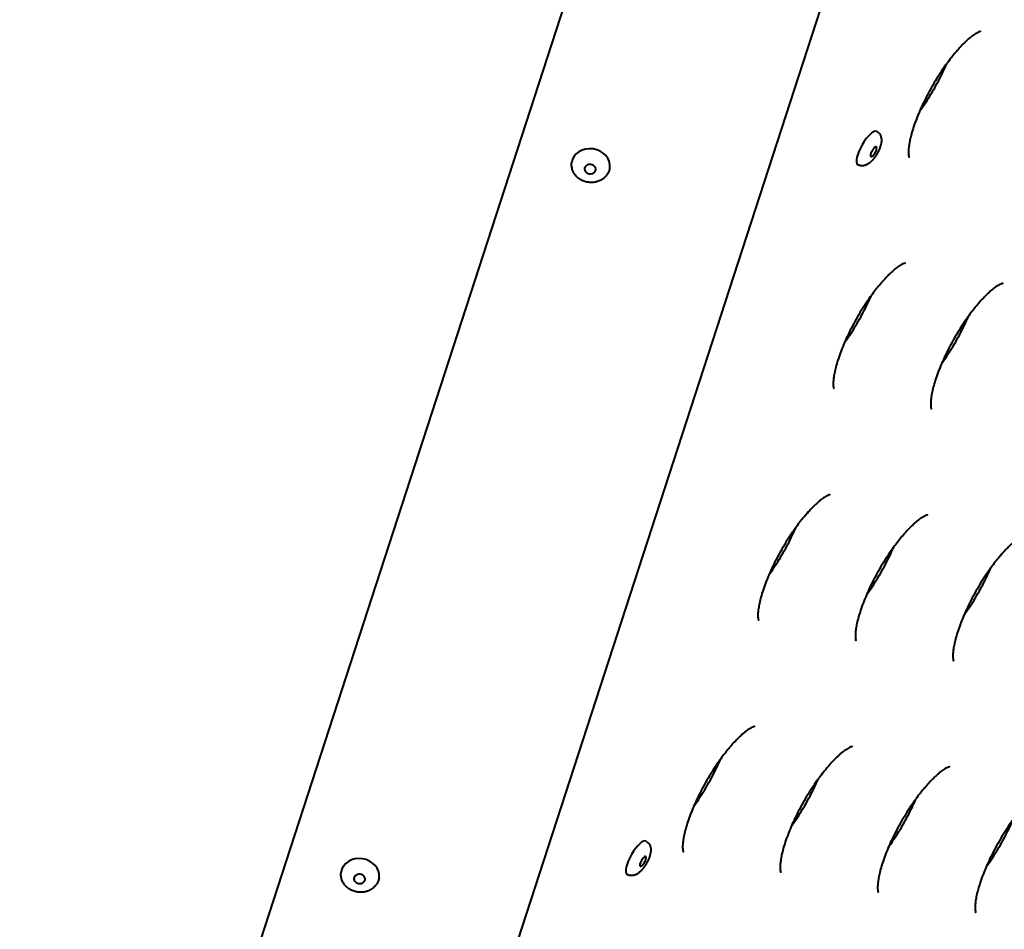
# Model space of a CAD drawing. Units: millimetres. Extents: x -467 to -340, y -128 to 27.
# Drawn here: x -431 to -427, y -77 to -74 of the extents above; entities that cross this region are included whole.
import ezdxf

# ---------------------------------------------------------------- set-up
doc = ezdxf.new("R2010")
doc.units = ezdxf.units.MM
doc.linetypes.add('K5LT_BASIC', pattern=[0])
doc.layers.add('Системный слой', color=7, linetype='Continuous')

# ---------------------------------------------------------------- blocks, each defined once
blk = doc.blocks.new('U1')
at = {"layer": 'Системный слой', "color": 143, "linetype": 'K5LT_BASIC', "lineweight": 40, "true_color": 0x33acca}
for p, q in [((-429.9884, -80.6642), (-427.7342, -73.7264)), ((-430.6298, -79.8708), (-428.7259, -74.0112))]:
    blk.add_line(p, q, dxfattribs=at)
for centre, major_axis, ratio, start_param, end_param in [((-427.6698, -74.5138), (-0.0331, -0.0582), 0.310557, 3.141593, 6.240921), ((-428.6354, -74.5732), (-0.0663, 0.0096), 0.847214, 3.141593, 6.283185), ((-427.6475, -74.5265), (0.0096, 0.0169), 0.310557, 0, 3.141593), ((-427.6475, -74.5265), (0.0096, 0.0169), 0.310557, 4.670125, 6.283185), ((-427.6475, -74.5265), (0.0096, 0.0169), 0.310557, 3.141593, 4.670125), ((-428.6375, -74.5874), (0.0193, -0.0028), 0.847214, 3.141593, 4.88225), ((-428.6375, -74.5874), (0.0193, -0.0028), 0.847214, 0, 3.141593), ((-427.6698, -74.5138), (-0.0331, -0.0582), 0.310557, 6.240921, 6.283185), ((-428.6375, -74.5874), (0.0193, -0.0028), 0.847214, 4.88225, 6.283185), ((-428.4754, -76.9931), (-0.0331, -0.0582), 0.310557, 3.141593, 6.240921), ((-429.4409, -77.0525), (-0.0663, 0.0096), 0.847214, 3.141593, 6.283185), ((-428.453, -77.0058), (0.0096, 0.0169), 0.310557, 0, 3.141593), ((-428.453, -77.0058), (0.0096, 0.0169), 0.310557, 4.670125, 6.283185), ((-428.453, -77.0058), (0.0096, 0.0169), 0.310557, 3.141593, 4.670125), ((-429.443, -77.0667), (0.0193, -0.0028), 0.847214, 0, 3.141593), ((-428.4754, -76.9931), (-0.0331, -0.0582), 0.310557, 6.240921, 6.283185), ((-429.443, -77.0667), (0.0193, -0.0028), 0.847214, 3.141593, 4.88225), ((-429.443, -77.0667), (0.0193, -0.0028), 0.847214, 4.88225, 6.283185)]:
    blk.add_ellipse(centre, major_axis=major_axis, ratio=ratio, start_param=start_param, end_param=end_param, dxfattribs=at)
for points, knots in [([(-427.2745, -74.1069), (-427.2744, -74.1069), (-427.2743, -74.1069), (-427.2745, -74.107), (-427.2748, -74.107), (-427.2756, -74.1072), (-427.2763, -74.1074), (-427.2783, -74.108), (-427.2796, -74.1085), (-427.2828, -74.11), (-427.2847, -74.1109), (-427.2892, -74.1134), (-427.2918, -74.1149), (-427.2958, -74.1175), (-427.297, -74.1184), (-427.299, -74.1198), (-427.2997, -74.1203), (-427.301, -74.1212), (-427.3015, -74.1216), (-427.3025, -74.1223), (-427.3029, -74.1226), (-427.3042, -74.1236), (-427.305, -74.1242), (-427.3073, -74.126), (-427.3088, -74.1272), (-427.3131, -74.1307), (-427.3161, -74.1332), (-427.3209, -74.1375), (-427.3227, -74.1392), (-427.3289, -74.1449), (-427.3333, -74.1492), (-427.3432, -74.1594), (-427.3488, -74.1655), (-427.3556, -74.1732), (-427.3568, -74.1746), (-427.3601, -74.1785), (-427.3623, -74.1811), (-427.3689, -74.189), (-427.3734, -74.1945), (-427.3827, -74.2065), (-427.3876, -74.2132), (-427.3938, -74.2215), (-427.395, -74.2232), (-427.3993, -74.2292), (-427.4023, -74.2335), (-427.4114, -74.2468), (-427.4174, -74.2559), (-427.4294, -74.2749), (-427.4354, -74.2848), (-427.4471, -74.3052), (-427.4529, -74.3156), (-427.4639, -74.3364), (-427.4691, -74.3467), (-427.4783, -74.366), (-427.4824, -74.375), (-427.4865, -74.3845), (-427.4868, -74.3853), (-427.4908, -74.3949), (-427.4947, -74.4039), (-427.5016, -74.4219), (-427.5048, -74.431), (-427.5105, -74.4482), (-427.513, -74.4564), (-427.5173, -74.4719), (-427.5191, -74.4793), (-427.522, -74.4927), (-427.5231, -74.4989), (-427.5247, -74.5101), (-427.5253, -74.5152), (-427.5258, -74.5238), (-427.5259, -74.5275), (-427.5258, -74.5338), (-427.5256, -74.5364), (-427.5251, -74.5403), (-427.5248, -74.5417), (-427.5243, -74.5438), (-427.5241, -74.5445), (-427.5239, -74.5452), (-427.5238, -74.5454), (-427.5239, -74.5452), (-427.524, -74.5449), (-427.5242, -74.5447)], [0, 0, 0, 0, 0.482112, 0.482112, 0.893251, 0.893251, 1.443519, 1.443519, 2.070709, 2.070709, 2.776408, 2.776408, 3.532585, 3.532585, 3.87021, 3.87021, 4.044645, 4.044645, 4.193633, 4.193633, 4.292968, 4.292968, 4.491639, 4.491639, 4.846411, 4.846411, 5.49919, 5.49919, 5.899902, 5.899902, 6.810538, 6.810538, 7.919242, 7.919242, 8.150261, 8.150261, 8.578673, 8.578673, 9.435498, 9.435498, 10.388983, 10.388983, 10.627182, 10.627182, 11.222321, 11.222321, 12.4126, 12.4126, 13.664624, 13.664624, 14.9418, 14.9418, 16.202376, 16.202376, 17.30133, 17.30133, 17.390261, 17.390261, 18.512481, 18.512481, 19.699163, 19.699163, 20.843914, 20.843914, 21.959659, 21.959659, 23.004826, 23.004826, 24.00632, 24.00632, 24.896144, 24.896144, 25.713808, 25.713808, 26.416682, 26.416682, 27.029822, 27.029822, 27.567102, 27.567102, 28, 28, 28, 28]), ([(-427.4871, -74.386), (-427.4859, -74.3843), (-427.4847, -74.3826), (-427.4804, -74.3766), (-427.4774, -74.3723), (-427.4683, -74.359), (-427.4623, -74.35), (-427.4503, -74.3309), (-427.4443, -74.321), (-427.4326, -74.3006), (-427.4268, -74.2902), (-427.4158, -74.2694), (-427.4106, -74.2591), (-427.4014, -74.2398), (-427.3973, -74.2308), (-427.3932, -74.2213), (-427.3929, -74.2205), (-427.3926, -74.2198)], [6.45531, 6.45531, 6.45531, 6.45531, 6.693509, 6.693509, 7.288648, 7.288648, 8.478927, 8.478927, 9.730952, 9.730952, 11.008128, 11.008128, 12.268703, 12.268703, 13.367657, 13.367657, 13.456588, 13.456588, 13.456588, 13.456588]), ([(-427.6367, -74.4556), (-427.6356, -74.4562), (-427.6346, -74.4568), (-427.6327, -74.4582), (-427.6318, -74.459), (-427.6301, -74.4606), (-427.6293, -74.4614), (-427.6277, -74.4632), (-427.627, -74.4641), (-427.6258, -74.4659), (-427.6253, -74.4667), (-427.6243, -74.4686), (-427.6237, -74.4697), (-427.6229, -74.4716), (-427.6226, -74.4724), (-427.6219, -74.4744), (-427.6216, -74.4756), (-427.621, -74.478), (-427.6208, -74.4793), (-427.6205, -74.4819), (-427.6203, -74.4832), (-427.6202, -74.4859), (-427.6203, -74.4872), (-427.6203, -74.4891), (-427.6204, -74.4896), (-427.6204, -74.4907), (-427.6205, -74.4912), (-427.6206, -74.4919), (-427.6206, -74.4922), (-427.6207, -74.4929), (-427.6207, -74.4933), (-427.6208, -74.4941), (-427.6209, -74.4945), (-427.621, -74.4954), (-427.6211, -74.4958), (-427.6213, -74.4972), (-427.6215, -74.4981), (-427.6219, -74.4998), (-427.6221, -74.5007), (-427.6227, -74.5032), (-427.6232, -74.5048), (-427.6241, -74.508), (-427.6247, -74.5096), (-427.6259, -74.513), (-427.6265, -74.5146), (-427.6279, -74.518), (-427.6287, -74.5198), (-427.6303, -74.5232), (-427.6311, -74.525), (-427.6322, -74.5271), (-427.6324, -74.5276), (-427.6329, -74.5284), (-427.6331, -74.5289), (-427.6338, -74.5303), (-427.6343, -74.5312), (-427.6358, -74.5339), (-427.6368, -74.5356), (-427.6383, -74.538), (-427.6387, -74.5386), (-427.6401, -74.5409), (-427.6412, -74.5425), (-427.6434, -74.5457), (-427.6445, -74.5473), (-427.6461, -74.5495), (-427.6467, -74.5502), (-427.6483, -74.5523), (-427.6495, -74.5537), (-427.6517, -74.5563), (-427.6529, -74.5576), (-427.6552, -74.5601), (-427.6564, -74.5612), (-427.6587, -74.5634), (-427.6599, -74.5644), (-427.6622, -74.5664), (-427.6634, -74.5673), (-427.6659, -74.569), (-427.6671, -74.5698), (-427.6695, -74.5713), (-427.6708, -74.572), (-427.6733, -74.5731), (-427.6745, -74.5736), (-427.677, -74.5745), (-427.6783, -74.5749), (-427.6799, -74.5753), (-427.6802, -74.5753), (-427.6811, -74.5755), (-427.6817, -74.5756), (-427.6835, -74.5759), (-427.6847, -74.5761), (-427.6862, -74.5761), (-427.6865, -74.5761), (-427.6873, -74.5761), (-427.6878, -74.5761), (-427.6895, -74.5761), (-427.6906, -74.576), (-427.6928, -74.5757), (-427.694, -74.5755), (-427.6963, -74.5749), (-427.6975, -74.5745), (-427.6997, -74.5737), (-427.7008, -74.5732), (-427.7022, -74.5725), (-427.7026, -74.5723), (-427.7029, -74.5721)], [0, 0, 0, 0, 0.573817, 0.573817, 1.147976, 1.147976, 1.726488, 1.726488, 2.312458, 2.312458, 2.786501, 2.786501, 3.396717, 3.396717, 3.839697, 3.839697, 4.488538, 4.488538, 5.163996, 5.163996, 5.878251, 5.878251, 6.629559, 6.629559, 6.91905, 6.91905, 7.193581, 7.193581, 7.345968, 7.345968, 7.559262, 7.559262, 7.803234, 7.803234, 8.042945, 8.042945, 8.527578, 8.527578, 9.007749, 9.007749, 9.857174, 9.857174, 10.718678, 10.718678, 11.589703, 11.589703, 12.469111, 12.469111, 13.359225, 13.359225, 13.579329, 13.579329, 13.816511, 13.816511, 14.290877, 14.290877, 15.206618, 15.206618, 15.543181, 15.543181, 16.448798, 16.448798, 17.340502, 17.340502, 17.756184, 17.756184, 18.632756, 18.632756, 19.500159, 19.500159, 20.355999, 20.355999, 21.195461, 21.195461, 22.018056, 22.018056, 22.818807, 22.818807, 23.587053, 23.587053, 24.311701, 24.311701, 24.999322, 24.999322, 25.154695, 25.154695, 25.465441, 25.465441, 26.086934, 26.086934, 26.22387, 26.22387, 26.497743, 26.497743, 27.045488, 27.045488, 27.63515, 27.63515, 28.21596, 28.21596, 28.791188, 28.791188, 29, 29, 29, 29]), ([(-428.7022, -74.5747), (-428.7022, -74.574), (-428.7023, -74.5732), (-428.7023, -74.5717), (-428.7023, -74.571), (-428.7022, -74.5695), (-428.7022, -74.5688), (-428.7021, -74.5673), (-428.7021, -74.5665), (-428.7019, -74.5651), (-428.7018, -74.5643), (-428.7017, -74.5636)], [0, 0, 0, 0, 0.249962, 0.249962, 0.499924, 0.499924, 0.749886, 0.749886, 0.999847, 0.999847, 1.249809, 1.249809, 1.249809, 1.249809]), ([(-428.5691, -74.5829), (-428.5694, -74.5849), (-428.5698, -74.5869), (-428.5709, -74.591), (-428.5715, -74.5929), (-428.573, -74.5968), (-428.5738, -74.5987), (-428.5758, -74.6025), (-428.5768, -74.6043), (-428.5792, -74.6078), (-428.5805, -74.6095), (-428.5832, -74.6128), (-428.5847, -74.6144), (-428.5868, -74.6164), (-428.5874, -74.617), (-428.589, -74.6184), (-428.5901, -74.6193), (-428.593, -74.6216), (-428.5948, -74.6228), (-428.5986, -74.6252), (-428.6006, -74.6263), (-428.6048, -74.6283), (-428.6069, -74.6292), (-428.6104, -74.6305), (-428.6117, -74.6309), (-428.6149, -74.6319), (-428.6167, -74.6323), (-428.621, -74.6332), (-428.6234, -74.6336), (-428.6278, -74.6341), (-428.6299, -74.6342), (-428.6344, -74.6343), (-428.637, -74.6342), (-428.6421, -74.6338), (-428.6447, -74.6334), (-428.6478, -74.6329), (-428.6484, -74.6327), (-428.6515, -74.6321), (-428.654, -74.6314), (-428.6589, -74.6298), (-428.6612, -74.6289), (-428.6641, -74.6276), (-428.6647, -74.6273), (-428.6675, -74.626), (-428.6697, -74.6248), (-428.6738, -74.6223), (-428.6758, -74.6209), (-428.6784, -74.619), (-428.679, -74.6184), (-428.6815, -74.6164), (-428.6832, -74.6148), (-428.6861, -74.6119), (-428.6872, -74.6106), (-428.6887, -74.6089), (-428.689, -74.6084), (-428.6907, -74.6063), (-428.692, -74.6044), (-428.6939, -74.6015), (-428.6945, -74.6004), (-428.6952, -74.5991), (-428.6953, -74.599), (-428.6962, -74.597), (-428.6972, -74.5952), (-428.6987, -74.5916), (-428.6992, -74.5899), (-428.6999, -74.5878), (-428.7, -74.5876), (-428.7007, -74.5852), (-428.7011, -74.5831), (-428.7018, -74.579), (-428.7021, -74.5768), (-428.7022, -74.5747)], [0, 0, 0, 0, 0.695863, 0.695863, 1.39304, 1.39304, 2.094118, 2.094118, 2.798096, 2.798096, 3.507681, 3.507681, 4.225325, 4.225325, 4.483643, 4.483643, 4.949819, 4.949819, 5.684443, 5.684443, 6.42804, 6.42804, 7.18257, 7.18257, 7.636949, 7.636949, 8.254399, 8.254399, 9.038494, 9.038494, 9.695635, 9.695635, 10.506702, 10.506702, 11.335083, 11.335083, 11.523378, 11.523378, 12.352641, 12.352641, 13.160555, 13.160555, 13.373455, 13.373455, 14.163182, 14.163182, 14.937817, 14.937817, 15.220716, 15.220716, 15.980641, 15.980641, 16.54988, 16.54988, 16.728333, 16.728333, 17.466661, 17.466661, 17.889122, 17.889122, 17.940695, 17.940695, 18.612277, 18.612277, 19.225653, 19.225653, 19.328631, 19.328631, 20.037078, 20.037078, 20.750191, 20.750191, 20.750191, 20.750191]), ([(-427.5374, -74.916), (-427.5373, -74.916), (-427.5372, -74.9159), (-427.5374, -74.916), (-427.5376, -74.916), (-427.5385, -74.9162), (-427.5392, -74.9164), (-427.5412, -74.9171), (-427.5424, -74.9176), (-427.5456, -74.919), (-427.5476, -74.9199), (-427.5521, -74.9224), (-427.5547, -74.924), (-427.5586, -74.9266), (-427.5599, -74.9274), (-427.5619, -74.9288), (-427.5625, -74.9293), (-427.5638, -74.9302), (-427.5644, -74.9306), (-427.5654, -74.9314), (-427.5658, -74.9317), (-427.567, -74.9326), (-427.5678, -74.9332), (-427.5701, -74.935), (-427.5717, -74.9362), (-427.576, -74.9397), (-427.5789, -74.9422), (-427.5837, -74.9465), (-427.5856, -74.9482), (-427.5917, -74.9539), (-427.5961, -74.9583), (-427.6061, -74.9685), (-427.6116, -74.9745), (-427.6184, -74.9822), (-427.6196, -74.9836), (-427.623, -74.9875), (-427.6252, -74.9901), (-427.6318, -74.998), (-427.6362, -75.0035), (-427.6456, -75.0155), (-427.6505, -75.0223), (-427.6567, -75.0305), (-427.6579, -75.0322), (-427.6622, -75.0382), (-427.6652, -75.0426), (-427.6743, -75.0558), (-427.6802, -75.0649), (-427.6922, -75.0839), (-427.6982, -75.0938), (-427.71, -75.1142), (-427.7158, -75.1246), (-427.7267, -75.1454), (-427.7319, -75.1558), (-427.7411, -75.175), (-427.7452, -75.184), (-427.7494, -75.1936), (-427.7497, -75.1943), (-427.7536, -75.2039), (-427.7575, -75.2129), (-427.7644, -75.2309), (-427.7677, -75.24), (-427.7734, -75.2572), (-427.7759, -75.2654), (-427.7802, -75.281), (-427.782, -75.2883), (-427.7849, -75.3017), (-427.786, -75.3079), (-427.7876, -75.3192), (-427.7881, -75.3243), (-427.7887, -75.3328), (-427.7888, -75.3365), (-427.7886, -75.3428), (-427.7884, -75.3454), (-427.788, -75.3493), (-427.7877, -75.3508), (-427.7872, -75.3528), (-427.787, -75.3535), (-427.7867, -75.3542), (-427.7867, -75.3544), (-427.7868, -75.3542), (-427.7869, -75.354), (-427.787, -75.3537)], [0, 0, 0, 0, 0.482112, 0.482112, 0.893251, 0.893251, 1.443519, 1.443519, 2.070709, 2.070709, 2.776408, 2.776408, 3.532585, 3.532585, 3.87021, 3.87021, 4.044645, 4.044645, 4.193633, 4.193633, 4.292968, 4.292968, 4.491639, 4.491639, 4.846411, 4.846411, 5.49919, 5.49919, 5.899902, 5.899902, 6.810538, 6.810538, 7.919242, 7.919242, 8.150261, 8.150261, 8.578673, 8.578673, 9.435498, 9.435498, 10.388983, 10.388983, 10.627182, 10.627182, 11.222321, 11.222321, 12.4126, 12.4126, 13.664624, 13.664624, 14.9418, 14.9418, 16.202376, 16.202376, 17.30133, 17.30133, 17.390261, 17.390261, 18.512481, 18.512481, 19.699163, 19.699163, 20.843914, 20.843914, 21.959659, 21.959659, 23.004826, 23.004826, 24.00632, 24.00632, 24.896144, 24.896144, 25.713808, 25.713808, 26.416682, 26.416682, 27.029822, 27.029822, 27.567102, 27.567102, 28, 28, 28, 28]), ([(-427.197, -74.9866), (-427.1969, -74.9866), (-427.1967, -74.9866), (-427.1969, -74.9866), (-427.1972, -74.9867), (-427.198, -74.9869), (-427.1987, -74.9871), (-427.2007, -74.9877), (-427.202, -74.9882), (-427.2052, -74.9896), (-427.2072, -74.9906), (-427.2117, -74.9931), (-427.2142, -74.9946), (-427.2182, -74.9972), (-427.2195, -74.9981), (-427.2214, -74.9994), (-427.2221, -74.9999), (-427.2234, -75.0008), (-427.224, -75.0013), (-427.225, -75.002), (-427.2254, -75.0023), (-427.2266, -75.0032), (-427.2274, -75.0039), (-427.2297, -75.0056), (-427.2312, -75.0068), (-427.2356, -75.0104), (-427.2385, -75.0129), (-427.2433, -75.0172), (-427.2452, -75.0189), (-427.2513, -75.0246), (-427.2557, -75.0289), (-427.2656, -75.0391), (-427.2712, -75.0451), (-427.278, -75.0529), (-427.2792, -75.0542), (-427.2826, -75.0581), (-427.2848, -75.0607), (-427.2914, -75.0687), (-427.2958, -75.0742), (-427.3052, -75.0862), (-427.3101, -75.0929), (-427.3162, -75.1011), (-427.3174, -75.1029), (-427.3217, -75.1089), (-427.3248, -75.1132), (-427.3338, -75.1264), (-427.3398, -75.1355), (-427.3518, -75.1545), (-427.3578, -75.1645), (-427.3696, -75.1849), (-427.3753, -75.1953), (-427.3863, -75.216), (-427.3915, -75.2264), (-427.4007, -75.2457), (-427.4048, -75.2546), (-427.4089, -75.2642), (-427.4093, -75.2649), (-427.4132, -75.2745), (-427.4171, -75.2836), (-427.424, -75.3016), (-427.4272, -75.3106), (-427.433, -75.3278), (-427.4355, -75.3361), (-427.4397, -75.3516), (-427.4416, -75.359), (-427.4444, -75.3724), (-427.4455, -75.3785), (-427.4472, -75.3898), (-427.4477, -75.3949), (-427.4483, -75.4035), (-427.4483, -75.4072), (-427.4482, -75.4135), (-427.448, -75.416), (-427.4475, -75.4199), (-427.4473, -75.4214), (-427.4468, -75.4235), (-427.4466, -75.4241), (-427.4463, -75.4249), (-427.4462, -75.425), (-427.4463, -75.4248), (-427.4465, -75.4246), (-427.4466, -75.4244)], [0, 0, 0, 0, 0.482112, 0.482112, 0.893251, 0.893251, 1.443519, 1.443519, 2.070709, 2.070709, 2.776408, 2.776408, 3.532585, 3.532585, 3.87021, 3.87021, 4.044645, 4.044645, 4.193633, 4.193633, 4.292968, 4.292968, 4.491639, 4.491639, 4.846411, 4.846411, 5.49919, 5.49919, 5.899902, 5.899902, 6.810538, 6.810538, 7.919242, 7.919242, 8.150261, 8.150261, 8.578673, 8.578673, 9.435498, 9.435498, 10.388983, 10.388983, 10.627182, 10.627182, 11.222321, 11.222321, 12.4126, 12.4126, 13.664624, 13.664624, 14.9418, 14.9418, 16.202376, 16.202376, 17.30133, 17.30133, 17.390261, 17.390261, 18.512481, 18.512481, 19.699163, 19.699163, 20.843914, 20.843914, 21.959659, 21.959659, 23.004826, 23.004826, 24.00632, 24.00632, 24.896144, 24.896144, 25.713808, 25.713808, 26.416682, 26.416682, 27.029822, 27.029822, 27.567102, 27.567102, 28, 28, 28, 28]), ([(-427.75, -75.195), (-427.7488, -75.1933), (-427.7476, -75.1916), (-427.7433, -75.1856), (-427.7402, -75.1813), (-427.7312, -75.168), (-427.7252, -75.159), (-427.7132, -75.1399), (-427.7072, -75.13), (-427.6954, -75.1096), (-427.6897, -75.0992), (-427.6787, -75.0784), (-427.6735, -75.0681), (-427.6643, -75.0488), (-427.6602, -75.0398), (-427.656, -75.0303), (-427.6557, -75.0296), (-427.6554, -75.0288)], [6.45531, 6.45531, 6.45531, 6.45531, 6.693509, 6.693509, 7.288648, 7.288648, 8.478927, 8.478927, 9.730952, 9.730952, 11.008128, 11.008128, 12.268703, 12.268703, 13.367657, 13.367657, 13.456588, 13.456588, 13.456588, 13.456588]), ([(-427.4096, -75.2656), (-427.4083, -75.264), (-427.4071, -75.2623), (-427.4028, -75.2563), (-427.3998, -75.2519), (-427.3907, -75.2387), (-427.3848, -75.2296), (-427.3728, -75.2106), (-427.3668, -75.2006), (-427.355, -75.1803), (-427.3492, -75.1699), (-427.3383, -75.1491), (-427.3331, -75.1387), (-427.3238, -75.1195), (-427.3198, -75.1105), (-427.3156, -75.1009), (-427.3153, -75.1002), (-427.315, -75.0995)], [6.45531, 6.45531, 6.45531, 6.45531, 6.693509, 6.693509, 7.288648, 7.288648, 8.478927, 8.478927, 9.730952, 9.730952, 11.008128, 11.008128, 12.268703, 12.268703, 13.367657, 13.367657, 13.456588, 13.456588, 13.456588, 13.456588]), ([(-427.8003, -75.725), (-427.8002, -75.725), (-427.8, -75.725), (-427.8002, -75.725), (-427.8005, -75.725), (-427.8013, -75.7252), (-427.802, -75.7254), (-427.804, -75.7261), (-427.8053, -75.7266), (-427.8085, -75.728), (-427.8105, -75.7289), (-427.815, -75.7314), (-427.8175, -75.733), (-427.8215, -75.7356), (-427.8228, -75.7364), (-427.8247, -75.7378), (-427.8254, -75.7383), (-427.8267, -75.7392), (-427.8273, -75.7396), (-427.8283, -75.7404), (-427.8287, -75.7407), (-427.8299, -75.7416), (-427.8307, -75.7422), (-427.833, -75.744), (-427.8345, -75.7452), (-427.8389, -75.7488), (-427.8418, -75.7512), (-427.8466, -75.7555), (-427.8485, -75.7572), (-427.8546, -75.763), (-427.859, -75.7673), (-427.8689, -75.7775), (-427.8745, -75.7835), (-427.8813, -75.7912), (-427.8825, -75.7926), (-427.8859, -75.7965), (-427.8881, -75.7991), (-427.8947, -75.807), (-427.8991, -75.8125), (-427.9085, -75.8246), (-427.9134, -75.8313), (-427.9195, -75.8395), (-427.9207, -75.8413), (-427.925, -75.8472), (-427.9281, -75.8516), (-427.9371, -75.8648), (-427.9431, -75.8739), (-427.9551, -75.8929), (-427.9611, -75.9029), (-427.9729, -75.9232), (-427.9786, -75.9336), (-427.9896, -75.9544), (-427.9948, -75.9648), (-428.004, -75.9841), (-428.0081, -75.993), (-428.0122, -76.0026), (-428.0126, -76.0033), (-428.0165, -76.0129), (-428.0204, -76.0219), (-428.0273, -76.0399), (-428.0305, -76.049), (-428.0363, -76.0662), (-428.0388, -76.0744), (-428.043, -76.09), (-428.0449, -76.0973), (-428.0477, -76.1108), (-428.0488, -76.1169), (-428.0505, -76.1282), (-428.051, -76.1333), (-428.0516, -76.1418), (-428.0516, -76.1456), (-428.0515, -76.1518), (-428.0513, -76.1544), (-428.0508, -76.1583), (-428.0506, -76.1598), (-428.0501, -76.1618), (-428.0499, -76.1625), (-428.0496, -76.1633), (-428.0495, -76.1634), (-428.0496, -76.1632), (-428.0498, -76.163), (-428.0499, -76.1628)], [0, 0, 0, 0, 0.482112, 0.482112, 0.893251, 0.893251, 1.443519, 1.443519, 2.070709, 2.070709, 2.776408, 2.776408, 3.532585, 3.532585, 3.87021, 3.87021, 4.044645, 4.044645, 4.193633, 4.193633, 4.292968, 4.292968, 4.491639, 4.491639, 4.846411, 4.846411, 5.49919, 5.49919, 5.899902, 5.899902, 6.810538, 6.810538, 7.919242, 7.919242, 8.150261, 8.150261, 8.578673, 8.578673, 9.435498, 9.435498, 10.388983, 10.388983, 10.627182, 10.627182, 11.222321, 11.222321, 12.4126, 12.4126, 13.664624, 13.664624, 14.9418, 14.9418, 16.202376, 16.202376, 17.30133, 17.30133, 17.390261, 17.390261, 18.512481, 18.512481, 19.699163, 19.699163, 20.843914, 20.843914, 21.959659, 21.959659, 23.004826, 23.004826, 24.00632, 24.00632, 24.896144, 24.896144, 25.713808, 25.713808, 26.416682, 26.416682, 27.029822, 27.029822, 27.567102, 27.567102, 28, 28, 28, 28]), ([(-427.4598, -75.7956), (-427.4597, -75.7956), (-427.4596, -75.7956), (-427.4598, -75.7956), (-427.4601, -75.7957), (-427.4609, -75.7959), (-427.4616, -75.7961), (-427.4636, -75.7967), (-427.4649, -75.7972), (-427.4681, -75.7986), (-427.47, -75.7996), (-427.4745, -75.8021), (-427.4771, -75.8036), (-427.4811, -75.8062), (-427.4823, -75.8071), (-427.4843, -75.8085), (-427.485, -75.8089), (-427.4862, -75.8099), (-427.4868, -75.8103), (-427.4878, -75.811), (-427.4882, -75.8113), (-427.4895, -75.8122), (-427.4903, -75.8129), (-427.4926, -75.8147), (-427.4941, -75.8159), (-427.4984, -75.8194), (-427.5013, -75.8219), (-427.5062, -75.8262), (-427.508, -75.8279), (-427.5142, -75.8336), (-427.5186, -75.8379), (-427.5285, -75.8481), (-427.5341, -75.8542), (-427.5409, -75.8619), (-427.5421, -75.8633), (-427.5454, -75.8672), (-427.5476, -75.8697), (-427.5542, -75.8777), (-427.5587, -75.8832), (-427.568, -75.8952), (-427.5729, -75.9019), (-427.5791, -75.9102), (-427.5803, -75.9119), (-427.5846, -75.9179), (-427.5876, -75.9222), (-427.5967, -75.9355), (-427.6026, -75.9445), (-427.6146, -75.9636), (-427.6207, -75.9735), (-427.6324, -75.9939), (-427.6382, -76.0043), (-427.6491, -76.0251), (-427.6544, -76.0354), (-427.6636, -76.0547), (-427.6677, -76.0637), (-427.6718, -76.0732), (-427.6721, -76.074), (-427.6761, -76.0836), (-427.6799, -76.0926), (-427.6869, -76.1106), (-427.6901, -76.1196), (-427.6958, -76.1369), (-427.6983, -76.1451), (-427.7026, -76.1606), (-427.7044, -76.168), (-427.7073, -76.1814), (-427.7084, -76.1876), (-427.71, -76.1988), (-427.7106, -76.2039), (-427.7111, -76.2125), (-427.7112, -76.2162), (-427.7111, -76.2225), (-427.7109, -76.225), (-427.7104, -76.2289), (-427.7101, -76.2304), (-427.7096, -76.2325), (-427.7094, -76.2332), (-427.7092, -76.2339), (-427.7091, -76.234), (-427.7092, -76.2339), (-427.7093, -76.2336), (-427.7095, -76.2334)], [0, 0, 0, 0, 0.482112, 0.482112, 0.893251, 0.893251, 1.443519, 1.443519, 2.070709, 2.070709, 2.776408, 2.776408, 3.532585, 3.532585, 3.87021, 3.87021, 4.044645, 4.044645, 4.193633, 4.193633, 4.292968, 4.292968, 4.491639, 4.491639, 4.846411, 4.846411, 5.49919, 5.49919, 5.899902, 5.899902, 6.810538, 6.810538, 7.919242, 7.919242, 8.150261, 8.150261, 8.578673, 8.578673, 9.435498, 9.435498, 10.388983, 10.388983, 10.627182, 10.627182, 11.222321, 11.222321, 12.4126, 12.4126, 13.664624, 13.664624, 14.9418, 14.9418, 16.202376, 16.202376, 17.30133, 17.30133, 17.390261, 17.390261, 18.512481, 18.512481, 19.699163, 19.699163, 20.843914, 20.843914, 21.959659, 21.959659, 23.004826, 23.004826, 24.00632, 24.00632, 24.896144, 24.896144, 25.713808, 25.713808, 26.416682, 26.416682, 27.029822, 27.029822, 27.567102, 27.567102, 28, 28, 28, 28]), ([(-428.0129, -76.004), (-428.0116, -76.0024), (-428.0104, -76.0006), (-428.0061, -75.9946), (-428.0031, -75.9903), (-427.994, -75.9771), (-427.9881, -75.968), (-427.9761, -75.949), (-427.9701, -75.939), (-427.9583, -75.9187), (-427.9525, -75.9082), (-427.9416, -75.8875), (-427.9364, -75.8771), (-427.9272, -75.8578), (-427.9231, -75.8489), (-427.9189, -75.8393), (-427.9186, -75.8386), (-427.9183, -75.8379)], [6.45531, 6.45531, 6.45531, 6.45531, 6.693509, 6.693509, 7.288648, 7.288648, 8.478927, 8.478927, 9.730952, 9.730952, 11.008128, 11.008128, 12.268703, 12.268703, 13.367657, 13.367657, 13.456588, 13.456588, 13.456588, 13.456588]), ([(-427.1194, -75.8663), (-427.1193, -75.8663), (-427.1192, -75.8663), (-427.1193, -75.8663), (-427.1196, -75.8663), (-427.1204, -75.8665), (-427.1212, -75.8667), (-427.1231, -75.8674), (-427.1244, -75.8679), (-427.1276, -75.8693), (-427.1296, -75.8702), (-427.1341, -75.8727), (-427.1367, -75.8743), (-427.1406, -75.8769), (-427.1419, -75.8777), (-427.1439, -75.8791), (-427.1445, -75.8796), (-427.1458, -75.8805), (-427.1464, -75.8809), (-427.1474, -75.8817), (-427.1478, -75.882), (-427.149, -75.8829), (-427.1498, -75.8835), (-427.1521, -75.8853), (-427.1536, -75.8865), (-427.158, -75.8901), (-427.1609, -75.8925), (-427.1657, -75.8968), (-427.1676, -75.8985), (-427.1737, -75.9043), (-427.1781, -75.9086), (-427.1881, -75.9188), (-427.1936, -75.9248), (-427.2004, -75.9325), (-427.2016, -75.9339), (-427.205, -75.9378), (-427.2072, -75.9404), (-427.2138, -75.9483), (-427.2182, -75.9538), (-427.2276, -75.9659), (-427.2325, -75.9726), (-427.2386, -75.9808), (-427.2399, -75.9826), (-427.2441, -75.9885), (-427.2472, -75.9929), (-427.2562, -76.0061), (-427.2622, -76.0152), (-427.2742, -76.0342), (-427.2802, -76.0442), (-427.292, -76.0645), (-427.2978, -76.0749), (-427.3087, -76.0957), (-427.3139, -76.1061), (-427.3231, -76.1254), (-427.3272, -76.1343), (-427.3314, -76.1439), (-427.3317, -76.1446), (-427.3356, -76.1542), (-427.3395, -76.1632), (-427.3464, -76.1812), (-427.3497, -76.1903), (-427.3554, -76.2075), (-427.3579, -76.2157), (-427.3622, -76.2313), (-427.364, -76.2386), (-427.3668, -76.2521), (-427.368, -76.2582), (-427.3696, -76.2695), (-427.3701, -76.2746), (-427.3707, -76.2831), (-427.3708, -76.2869), (-427.3706, -76.2931), (-427.3704, -76.2957), (-427.37, -76.2996), (-427.3697, -76.3011), (-427.3692, -76.3031), (-427.369, -76.3038), (-427.3687, -76.3046), (-427.3687, -76.3047), (-427.3687, -76.3045), (-427.3689, -76.3043), (-427.369, -76.3041)], [0, 0, 0, 0, 0.482112, 0.482112, 0.893251, 0.893251, 1.443519, 1.443519, 2.070709, 2.070709, 2.776408, 2.776408, 3.532585, 3.532585, 3.87021, 3.87021, 4.044645, 4.044645, 4.193633, 4.193633, 4.292968, 4.292968, 4.491639, 4.491639, 4.846411, 4.846411, 5.49919, 5.49919, 5.899902, 5.899902, 6.810538, 6.810538, 7.919242, 7.919242, 8.150261, 8.150261, 8.578673, 8.578673, 9.435498, 9.435498, 10.388983, 10.388983, 10.627182, 10.627182, 11.222321, 11.222321, 12.4126, 12.4126, 13.664624, 13.664624, 14.9418, 14.9418, 16.202376, 16.202376, 17.30133, 17.30133, 17.390261, 17.390261, 18.512481, 18.512481, 19.699163, 19.699163, 20.843914, 20.843914, 21.959659, 21.959659, 23.004826, 23.004826, 24.00632, 24.00632, 24.896144, 24.896144, 25.713808, 25.713808, 26.416682, 26.416682, 27.029822, 27.029822, 27.567102, 27.567102, 28, 28, 28, 28]), ([(-427.6724, -76.0747), (-427.6712, -76.073), (-427.67, -76.0713), (-427.6657, -76.0653), (-427.6627, -76.0609), (-427.6536, -76.0477), (-427.6476, -76.0386), (-427.6356, -76.0196), (-427.6296, -76.0097), (-427.6179, -75.9893), (-427.6121, -75.9789), (-427.6011, -75.9581), (-427.5959, -75.9478), (-427.5867, -75.9285), (-427.5826, -75.9195), (-427.5785, -75.9099), (-427.5781, -75.9092), (-427.5779, -75.9085)], [6.45531, 6.45531, 6.45531, 6.45531, 6.693509, 6.693509, 7.288648, 7.288648, 8.478927, 8.478927, 9.730952, 9.730952, 11.008128, 11.008128, 12.268703, 12.268703, 13.367657, 13.367657, 13.456588, 13.456588, 13.456588, 13.456588]), ([(-427.332, -76.1453), (-427.3308, -76.1437), (-427.3295, -76.1419), (-427.3253, -76.1359), (-427.3222, -76.1316), (-427.3132, -76.1184), (-427.3072, -76.1093), (-427.2952, -76.0903), (-427.2892, -76.0803), (-427.2774, -76.06), (-427.2717, -76.0495), (-427.2607, -76.0288), (-427.2555, -76.0184), (-427.2463, -75.9991), (-427.2422, -75.9902), (-427.238, -75.9806), (-427.2377, -75.9799), (-427.2374, -75.9792)], [6.45531, 6.45531, 6.45531, 6.45531, 6.693509, 6.693509, 7.288648, 7.288648, 8.478927, 8.478927, 9.730952, 9.730952, 11.008128, 11.008128, 12.268703, 12.268703, 13.367657, 13.367657, 13.456588, 13.456588, 13.456588, 13.456588]), ([(-428.0631, -76.534), (-428.063, -76.534), (-428.0629, -76.534), (-428.0631, -76.534), (-428.0634, -76.5341), (-428.0642, -76.5342), (-428.0649, -76.5344), (-428.0669, -76.5351), (-428.0682, -76.5356), (-428.0714, -76.537), (-428.0733, -76.538), (-428.0778, -76.5405), (-428.0804, -76.542), (-428.0844, -76.5446), (-428.0856, -76.5455), (-428.0876, -76.5468), (-428.0883, -76.5473), (-428.0896, -76.5482), (-428.0901, -76.5487), (-428.0911, -76.5494), (-428.0915, -76.5497), (-428.0928, -76.5506), (-428.0936, -76.5512), (-428.0959, -76.553), (-428.0974, -76.5542), (-428.1017, -76.5578), (-428.1046, -76.5603), (-428.1095, -76.5645), (-428.1113, -76.5662), (-428.1175, -76.572), (-428.1219, -76.5763), (-428.1318, -76.5865), (-428.1374, -76.5925), (-428.1442, -76.6003), (-428.1454, -76.6016), (-428.1487, -76.6055), (-428.1509, -76.6081), (-428.1575, -76.6161), (-428.162, -76.6216), (-428.1713, -76.6336), (-428.1762, -76.6403), (-428.1824, -76.6485), (-428.1836, -76.6503), (-428.1879, -76.6563), (-428.1909, -76.6606), (-428.2, -76.6738), (-428.2059, -76.6829), (-428.2179, -76.7019), (-428.224, -76.7119), (-428.2357, -76.7322), (-428.2415, -76.7427), (-428.2524, -76.7634), (-428.2577, -76.7738), (-428.2669, -76.7931), (-428.271, -76.802), (-428.2751, -76.8116), (-428.2754, -76.8123), (-428.2794, -76.8219), (-428.2833, -76.831), (-428.2902, -76.8489), (-428.2934, -76.858), (-428.2991, -76.8752), (-428.3016, -76.8834), (-428.3059, -76.899), (-428.3077, -76.9064), (-428.3106, -76.9198), (-428.3117, -76.9259), (-428.3133, -76.9372), (-428.3139, -76.9423), (-428.3144, -76.9509), (-428.3145, -76.9546), (-428.3144, -76.9608), (-428.3142, -76.9634), (-428.3137, -76.9673), (-428.3134, -76.9688), (-428.3129, -76.9709), (-428.3127, -76.9715), (-428.3125, -76.9723), (-428.3124, -76.9724), (-428.3125, -76.9722), (-428.3126, -76.972), (-428.3128, -76.9718)], [0, 0, 0, 0, 0.482112, 0.482112, 0.893251, 0.893251, 1.443519, 1.443519, 2.070709, 2.070709, 2.776408, 2.776408, 3.532585, 3.532585, 3.87021, 3.87021, 4.044645, 4.044645, 4.193633, 4.193633, 4.292968, 4.292968, 4.491639, 4.491639, 4.846411, 4.846411, 5.49919, 5.49919, 5.899902, 5.899902, 6.810538, 6.810538, 7.919242, 7.919242, 8.150261, 8.150261, 8.578673, 8.578673, 9.435498, 9.435498, 10.388983, 10.388983, 10.627182, 10.627182, 11.222321, 11.222321, 12.4126, 12.4126, 13.664624, 13.664624, 14.9418, 14.9418, 16.202376, 16.202376, 17.30133, 17.30133, 17.390261, 17.390261, 18.512481, 18.512481, 19.699163, 19.699163, 20.843914, 20.843914, 21.959659, 21.959659, 23.004826, 23.004826, 24.00632, 24.00632, 24.896144, 24.896144, 25.713808, 25.713808, 26.416682, 26.416682, 27.029822, 27.029822, 27.567102, 27.567102, 28, 28, 28, 28]), ([(-427.7227, -76.6046), (-427.7226, -76.6046), (-427.7225, -76.6046), (-427.7226, -76.6047), (-427.7229, -76.6047), (-427.7237, -76.6049), (-427.7245, -76.6051), (-427.7264, -76.6057), (-427.7277, -76.6062), (-427.7309, -76.6077), (-427.7329, -76.6086), (-427.7374, -76.6111), (-427.74, -76.6126), (-427.7439, -76.6152), (-427.7452, -76.6161), (-427.7472, -76.6175), (-427.7478, -76.618), (-427.7491, -76.6189), (-427.7497, -76.6193), (-427.7507, -76.6201), (-427.7511, -76.6203), (-427.7523, -76.6213), (-427.7531, -76.6219), (-427.7554, -76.6237), (-427.7569, -76.6249), (-427.7613, -76.6284), (-427.7642, -76.6309), (-427.769, -76.6352), (-427.7709, -76.6369), (-427.777, -76.6426), (-427.7814, -76.6469), (-427.7914, -76.6571), (-427.7969, -76.6632), (-427.8037, -76.6709), (-427.8049, -76.6723), (-427.8083, -76.6762), (-427.8105, -76.6788), (-427.8171, -76.6867), (-427.8215, -76.6922), (-427.8309, -76.7042), (-427.8358, -76.7109), (-427.842, -76.7192), (-427.8432, -76.7209), (-427.8474, -76.7269), (-427.8505, -76.7312), (-427.8595, -76.7445), (-427.8655, -76.7536), (-427.8775, -76.7726), (-427.8835, -76.7825), (-427.8953, -76.8029), (-427.9011, -76.8133), (-427.912, -76.8341), (-427.9172, -76.8444), (-427.9264, -76.8637), (-427.9305, -76.8727), (-427.9347, -76.8822), (-427.935, -76.883), (-427.9389, -76.8926), (-427.9428, -76.9016), (-427.9497, -76.9196), (-427.953, -76.9287), (-427.9587, -76.9459), (-427.9612, -76.9541), (-427.9655, -76.9696), (-427.9673, -76.977), (-427.9701, -76.9904), (-427.9713, -76.9966), (-427.9729, -77.0078), (-427.9734, -77.0129), (-427.974, -77.0215), (-427.9741, -77.0252), (-427.9739, -77.0315), (-427.9737, -77.0341), (-427.9733, -77.038), (-427.973, -77.0394), (-427.9725, -77.0415), (-427.9723, -77.0422), (-427.972, -77.0429), (-427.972, -77.0431), (-427.9721, -77.0429), (-427.9722, -77.0426), (-427.9723, -77.0424)], [0, 0, 0, 0, 0.482112, 0.482112, 0.893251, 0.893251, 1.443519, 1.443519, 2.070709, 2.070709, 2.776408, 2.776408, 3.532585, 3.532585, 3.87021, 3.87021, 4.044645, 4.044645, 4.193633, 4.193633, 4.292968, 4.292968, 4.491639, 4.491639, 4.846411, 4.846411, 5.49919, 5.49919, 5.899902, 5.899902, 6.810538, 6.810538, 7.919242, 7.919242, 8.150261, 8.150261, 8.578673, 8.578673, 9.435498, 9.435498, 10.388983, 10.388983, 10.627182, 10.627182, 11.222321, 11.222321, 12.4126, 12.4126, 13.664624, 13.664624, 14.9418, 14.9418, 16.202376, 16.202376, 17.30133, 17.30133, 17.390261, 17.390261, 18.512481, 18.512481, 19.699163, 19.699163, 20.843914, 20.843914, 21.959659, 21.959659, 23.004826, 23.004826, 24.00632, 24.00632, 24.896144, 24.896144, 25.713808, 25.713808, 26.416682, 26.416682, 27.029822, 27.029822, 27.567102, 27.567102, 28, 28, 28, 28]), ([(-428.2757, -76.813), (-428.2745, -76.8114), (-428.2733, -76.8096), (-428.269, -76.8037), (-428.266, -76.7993), (-428.2569, -76.7861), (-428.2509, -76.777), (-428.2389, -76.758), (-428.2329, -76.748), (-428.2212, -76.7277), (-428.2154, -76.7173), (-428.2044, -76.6965), (-428.1992, -76.6861), (-428.19, -76.6668), (-428.1859, -76.6579), (-428.1818, -76.6483), (-428.1814, -76.6476), (-428.1812, -76.6469)], [6.45531, 6.45531, 6.45531, 6.45531, 6.693509, 6.693509, 7.288648, 7.288648, 8.478927, 8.478927, 9.730952, 9.730952, 11.008128, 11.008128, 12.268703, 12.268703, 13.367657, 13.367657, 13.456588, 13.456588, 13.456588, 13.456588]), ([(-427.3823, -76.6753), (-427.3822, -76.6753), (-427.382, -76.6753), (-427.3822, -76.6753), (-427.3825, -76.6754), (-427.3833, -76.6755), (-427.384, -76.6757), (-427.386, -76.6764), (-427.3873, -76.6769), (-427.3905, -76.6783), (-427.3925, -76.6793), (-427.397, -76.6818), (-427.3995, -76.6833), (-427.4035, -76.6859), (-427.4048, -76.6868), (-427.4067, -76.6881), (-427.4074, -76.6886), (-427.4087, -76.6895), (-427.4093, -76.69), (-427.4103, -76.6907), (-427.4107, -76.691), (-427.4119, -76.6919), (-427.4127, -76.6925), (-427.415, -76.6943), (-427.4165, -76.6955), (-427.4209, -76.6991), (-427.4238, -76.7016), (-427.4286, -76.7058), (-427.4304, -76.7075), (-427.4366, -76.7133), (-427.441, -76.7176), (-427.4509, -76.7278), (-427.4565, -76.7338), (-427.4633, -76.7416), (-427.4645, -76.7429), (-427.4679, -76.7468), (-427.4701, -76.7494), (-427.4767, -76.7574), (-427.4811, -76.7629), (-427.4904, -76.7749), (-427.4954, -76.7816), (-427.5015, -76.7898), (-427.5027, -76.7916), (-427.507, -76.7976), (-427.51, -76.8019), (-427.5191, -76.8151), (-427.5251, -76.8242), (-427.5371, -76.8432), (-427.5431, -76.8532), (-427.5549, -76.8735), (-427.5606, -76.884), (-427.5716, -76.9047), (-427.5768, -76.9151), (-427.586, -76.9344), (-427.5901, -76.9433), (-427.5942, -76.9529), (-427.5946, -76.9536), (-427.5985, -76.9632), (-427.6024, -76.9723), (-427.6093, -76.9902), (-427.6125, -76.9993), (-427.6183, -77.0165), (-427.6208, -77.0247), (-427.625, -77.0403), (-427.6268, -77.0477), (-427.6297, -77.0611), (-427.6308, -77.0672), (-427.6324, -77.0785), (-427.633, -77.0836), (-427.6335, -77.0922), (-427.6336, -77.0959), (-427.6335, -77.1021), (-427.6333, -77.1047), (-427.6328, -77.1086), (-427.6326, -77.1101), (-427.6321, -77.1122), (-427.6319, -77.1128), (-427.6316, -77.1136), (-427.6315, -77.1137), (-427.6316, -77.1135), (-427.6317, -77.1133), (-427.6319, -77.1131)], [0, 0, 0, 0, 0.482112, 0.482112, 0.893251, 0.893251, 1.443519, 1.443519, 2.070709, 2.070709, 2.776408, 2.776408, 3.532585, 3.532585, 3.87021, 3.87021, 4.044645, 4.044645, 4.193633, 4.193633, 4.292968, 4.292968, 4.491639, 4.491639, 4.846411, 4.846411, 5.49919, 5.49919, 5.899902, 5.899902, 6.810538, 6.810538, 7.919242, 7.919242, 8.150261, 8.150261, 8.578673, 8.578673, 9.435498, 9.435498, 10.388983, 10.388983, 10.627182, 10.627182, 11.222321, 11.222321, 12.4126, 12.4126, 13.664624, 13.664624, 14.9418, 14.9418, 16.202376, 16.202376, 17.30133, 17.30133, 17.390261, 17.390261, 18.512481, 18.512481, 19.699163, 19.699163, 20.843914, 20.843914, 21.959659, 21.959659, 23.004826, 23.004826, 24.00632, 24.00632, 24.896144, 24.896144, 25.713808, 25.713808, 26.416682, 26.416682, 27.029822, 27.029822, 27.567102, 27.567102, 28, 28, 28, 28]), ([(-427.9353, -76.8837), (-427.9341, -76.882), (-427.9328, -76.8803), (-427.9286, -76.8743), (-427.9255, -76.87), (-427.9165, -76.8567), (-427.9105, -76.8477), (-427.8985, -76.8286), (-427.8925, -76.8187), (-427.8807, -76.7983), (-427.875, -76.7879), (-427.864, -76.7671), (-427.8588, -76.7568), (-427.8496, -76.7375), (-427.8455, -76.7285), (-427.8413, -76.719), (-427.841, -76.7182), (-427.8407, -76.7175)], [6.45531, 6.45531, 6.45531, 6.45531, 6.693509, 6.693509, 7.288648, 7.288648, 8.478927, 8.478927, 9.730952, 9.730952, 11.008128, 11.008128, 12.268703, 12.268703, 13.367657, 13.367657, 13.456588, 13.456588, 13.456588, 13.456588]), ([(-427.0418, -76.7459), (-427.0417, -76.7459), (-427.0416, -76.7459), (-427.0418, -76.746), (-427.0421, -76.746), (-427.0429, -76.7462), (-427.0436, -76.7464), (-427.0456, -76.747), (-427.0469, -76.7475), (-427.0501, -76.749), (-427.052, -76.7499), (-427.0565, -76.7524), (-427.0591, -76.7539), (-427.0631, -76.7565), (-427.0643, -76.7574), (-427.0663, -76.7588), (-427.067, -76.7593), (-427.0682, -76.7602), (-427.0688, -76.7606), (-427.0698, -76.7614), (-427.0702, -76.7617), (-427.0714, -76.7626), (-427.0723, -76.7632), (-427.0746, -76.765), (-427.0761, -76.7662), (-427.0804, -76.7697), (-427.0833, -76.7722), (-427.0882, -76.7765), (-427.09, -76.7782), (-427.0962, -76.7839), (-427.1006, -76.7882), (-427.1105, -76.7984), (-427.1161, -76.8045), (-427.1229, -76.8122), (-427.124, -76.8136), (-427.1274, -76.8175), (-427.1296, -76.8201), (-427.1362, -76.828), (-427.1406, -76.8335), (-427.15, -76.8455), (-427.1549, -76.8522), (-427.1611, -76.8605), (-427.1623, -76.8622), (-427.1666, -76.8682), (-427.1696, -76.8725), (-427.1787, -76.8858), (-427.1846, -76.8949), (-427.1966, -76.9139), (-427.2026, -76.9238), (-427.2144, -76.9442), (-427.2202, -76.9546), (-427.2311, -76.9754), (-427.2363, -76.9857), (-427.2456, -77.005), (-427.2496, -77.014), (-427.2538, -77.0235), (-427.2541, -77.0243), (-427.2581, -77.0339), (-427.2619, -77.0429), (-427.2689, -77.0609), (-427.2721, -77.07), (-427.2778, -77.0872), (-427.2803, -77.0954), (-427.2846, -77.1109), (-427.2864, -77.1183), (-427.2893, -77.1317), (-427.2904, -77.1379), (-427.292, -77.1491), (-427.2925, -77.1542), (-427.2931, -77.1628), (-427.2932, -77.1665), (-427.2931, -77.1728), (-427.2929, -77.1754), (-427.2924, -77.1793), (-427.2921, -77.1807), (-427.2916, -77.1828), (-427.2914, -77.1835), (-427.2912, -77.1842), (-427.2911, -77.1844), (-427.2912, -77.1842), (-427.2913, -77.1839), (-427.2914, -77.1837)], [0, 0, 0, 0, 0.482112, 0.482112, 0.893251, 0.893251, 1.443519, 1.443519, 2.070709, 2.070709, 2.776408, 2.776408, 3.532585, 3.532585, 3.87021, 3.87021, 4.044645, 4.044645, 4.193633, 4.193633, 4.292968, 4.292968, 4.491639, 4.491639, 4.846411, 4.846411, 5.49919, 5.49919, 5.899902, 5.899902, 6.810538, 6.810538, 7.919242, 7.919242, 8.150261, 8.150261, 8.578673, 8.578673, 9.435498, 9.435498, 10.388983, 10.388983, 10.627182, 10.627182, 11.222321, 11.222321, 12.4126, 12.4126, 13.664624, 13.664624, 14.9418, 14.9418, 16.202376, 16.202376, 17.30133, 17.30133, 17.390261, 17.390261, 18.512481, 18.512481, 19.699163, 19.699163, 20.843914, 20.843914, 21.959659, 21.959659, 23.004826, 23.004826, 24.00632, 24.00632, 24.896144, 24.896144, 25.713808, 25.713808, 26.416682, 26.416682, 27.029822, 27.029822, 27.567102, 27.567102, 28, 28, 28, 28]), ([(-427.5949, -76.9543), (-427.5936, -76.9527), (-427.5924, -76.9509), (-427.5881, -76.945), (-427.5851, -76.9406), (-427.576, -76.9274), (-427.5701, -76.9183), (-427.5581, -76.8993), (-427.5521, -76.8893), (-427.5403, -76.869), (-427.5345, -76.8586), (-427.5236, -76.8378), (-427.5184, -76.8274), (-427.5091, -76.8081), (-427.5051, -76.7992), (-427.5009, -76.7896), (-427.5006, -76.7889), (-427.5003, -76.7882)], [6.45531, 6.45531, 6.45531, 6.45531, 6.693509, 6.693509, 7.288648, 7.288648, 8.478927, 8.478927, 9.730952, 9.730952, 11.008128, 11.008128, 12.268703, 12.268703, 13.367657, 13.367657, 13.456588, 13.456588, 13.456588, 13.456588]), ([(-427.2544, -77.025), (-427.2532, -77.0233), (-427.252, -77.0216), (-427.2477, -77.0156), (-427.2447, -77.0113), (-427.2356, -76.998), (-427.2296, -76.989), (-427.2176, -76.9699), (-427.2116, -76.96), (-427.1998, -76.9396), (-427.1941, -76.9292), (-427.1831, -76.9084), (-427.1779, -76.8981), (-427.1687, -76.8788), (-427.1646, -76.8698), (-427.1605, -76.8603), (-427.1601, -76.8595), (-427.1598, -76.8588)], [6.45531, 6.45531, 6.45531, 6.45531, 6.693509, 6.693509, 7.288648, 7.288648, 8.478927, 8.478927, 9.730952, 9.730952, 11.008128, 11.008128, 12.268703, 12.268703, 13.367657, 13.367657, 13.456588, 13.456588, 13.456588, 13.456588]), ([(-428.4422, -76.9348), (-428.4412, -76.9354), (-428.4402, -76.9361), (-428.4383, -76.9375), (-428.4374, -76.9382), (-428.4357, -76.9398), (-428.4348, -76.9407), (-428.4333, -76.9424), (-428.4326, -76.9434), (-428.4314, -76.9451), (-428.4309, -76.946), (-428.4298, -76.9478), (-428.4293, -76.9489), (-428.4285, -76.9508), (-428.4281, -76.9516), (-428.4275, -76.9536), (-428.4271, -76.9548), (-428.4266, -76.9573), (-428.4263, -76.9585), (-428.426, -76.9611), (-428.4259, -76.9624), (-428.4258, -76.9651), (-428.4258, -76.9665), (-428.4259, -76.9683), (-428.4259, -76.9689), (-428.426, -76.9699), (-428.426, -76.9704), (-428.4261, -76.9712), (-428.4262, -76.9714), (-428.4262, -76.9721), (-428.4263, -76.9725), (-428.4264, -76.9733), (-428.4265, -76.9738), (-428.4266, -76.9746), (-428.4267, -76.9751), (-428.4269, -76.9764), (-428.4271, -76.9773), (-428.4274, -76.9791), (-428.4277, -76.9799), (-428.4283, -76.9824), (-428.4287, -76.984), (-428.4297, -76.9872), (-428.4302, -76.9889), (-428.4314, -76.9922), (-428.4321, -76.9939), (-428.4335, -76.9973), (-428.4342, -76.999), (-428.4358, -77.0025), (-428.4366, -77.0042), (-428.4377, -77.0064), (-428.438, -77.0068), (-428.4384, -77.0077), (-428.4387, -77.0081), (-428.4394, -77.0095), (-428.4399, -77.0104), (-428.4414, -77.0131), (-428.4424, -77.0149), (-428.4438, -77.0172), (-428.4442, -77.0178), (-428.4457, -77.0201), (-428.4467, -77.0218), (-428.4489, -77.025), (-428.45, -77.0265), (-428.4517, -77.0287), (-428.4522, -77.0294), (-428.4539, -77.0315), (-428.455, -77.0329), (-428.4573, -77.0356), (-428.4585, -77.0369), (-428.4608, -77.0393), (-428.4619, -77.0404), (-428.4642, -77.0426), (-428.4654, -77.0437), (-428.4678, -77.0456), (-428.469, -77.0466), (-428.4714, -77.0483), (-428.4726, -77.0491), (-428.4751, -77.0505), (-428.4763, -77.0512), (-428.4788, -77.0524), (-428.4801, -77.0529), (-428.4826, -77.0538), (-428.4839, -77.0541), (-428.4854, -77.0545), (-428.4857, -77.0546), (-428.4866, -77.0548), (-428.4872, -77.0549), (-428.489, -77.0552), (-428.4902, -77.0553), (-428.4917, -77.0554), (-428.492, -77.0554), (-428.4928, -77.0554), (-428.4934, -77.0554), (-428.495, -77.0553), (-428.4961, -77.0552), (-428.4984, -77.0549), (-428.4996, -77.0547), (-428.5019, -77.0541), (-428.503, -77.0538), (-428.5052, -77.0529), (-428.5063, -77.0525), (-428.5077, -77.0517), (-428.5081, -77.0515), (-428.5085, -77.0513)], [0, 0, 0, 0, 0.573817, 0.573817, 1.147976, 1.147976, 1.726488, 1.726488, 2.312458, 2.312458, 2.786501, 2.786501, 3.396717, 3.396717, 3.839697, 3.839697, 4.488538, 4.488538, 5.163996, 5.163996, 5.878251, 5.878251, 6.629559, 6.629559, 6.91905, 6.91905, 7.193581, 7.193581, 7.345968, 7.345968, 7.559262, 7.559262, 7.803234, 7.803234, 8.042945, 8.042945, 8.527578, 8.527578, 9.007749, 9.007749, 9.857174, 9.857174, 10.718678, 10.718678, 11.589703, 11.589703, 12.469111, 12.469111, 13.359225, 13.359225, 13.579329, 13.579329, 13.816511, 13.816511, 14.290877, 14.290877, 15.206618, 15.206618, 15.543181, 15.543181, 16.448798, 16.448798, 17.340502, 17.340502, 17.756184, 17.756184, 18.632756, 18.632756, 19.500159, 19.500159, 20.355999, 20.355999, 21.195461, 21.195461, 22.018056, 22.018056, 22.818807, 22.818807, 23.587053, 23.587053, 24.311701, 24.311701, 24.999322, 24.999322, 25.154695, 25.154695, 25.465441, 25.465441, 26.086934, 26.086934, 26.22387, 26.22387, 26.497743, 26.497743, 27.045488, 27.045488, 27.63515, 27.63515, 28.21596, 28.21596, 28.791188, 28.791188, 29, 29, 29, 29]), ([(-429.5077, -77.054), (-429.5078, -77.0532), (-429.5078, -77.0525), (-429.5078, -77.051), (-429.5078, -77.0502), (-429.5078, -77.0487), (-429.5078, -77.048), (-429.5077, -77.0465), (-429.5076, -77.0458), (-429.5075, -77.0443), (-429.5074, -77.0436), (-429.5073, -77.0428)], [0, 0, 0, 0, 0.249962, 0.249962, 0.499924, 0.499924, 0.749886, 0.749886, 0.999847, 0.999847, 1.249809, 1.249809, 1.249809, 1.249809]), ([(-429.3746, -77.0621), (-429.3749, -77.0641), (-429.3754, -77.0662), (-429.3764, -77.0702), (-429.377, -77.0722), (-429.3785, -77.0761), (-429.3794, -77.078), (-429.3813, -77.0817), (-429.3824, -77.0835), (-429.3847, -77.087), (-429.386, -77.0887), (-429.3888, -77.092), (-429.3902, -77.0936), (-429.3924, -77.0957), (-429.3929, -77.0962), (-429.3946, -77.0976), (-429.3957, -77.0986), (-429.3985, -77.1008), (-429.4004, -77.1021), (-429.4042, -77.1044), (-429.4062, -77.1055), (-429.4103, -77.1075), (-429.4124, -77.1084), (-429.4159, -77.1097), (-429.4173, -77.1101), (-429.4204, -77.1111), (-429.4223, -77.1116), (-429.4265, -77.1124), (-429.4289, -77.1128), (-429.4334, -77.1133), (-429.4354, -77.1134), (-429.44, -77.1135), (-429.4425, -77.1134), (-429.4476, -77.113), (-429.4502, -77.1127), (-429.4533, -77.1121), (-429.4539, -77.112), (-429.457, -77.1113), (-429.4595, -77.1106), (-429.4644, -77.1091), (-429.4668, -77.1081), (-429.4697, -77.1069), (-429.4703, -77.1066), (-429.4731, -77.1052), (-429.4752, -77.1041), (-429.4794, -77.1015), (-429.4813, -77.1002), (-429.4839, -77.0982), (-429.4846, -77.0977), (-429.4871, -77.0956), (-429.4888, -77.094), (-429.4916, -77.0911), (-429.4927, -77.0898), (-429.4942, -77.0881), (-429.4946, -77.0877), (-429.4963, -77.0855), (-429.4976, -77.0837), (-429.4994, -77.0807), (-429.5001, -77.0796), (-429.5008, -77.0783), (-429.5009, -77.0782), (-429.5018, -77.0762), (-429.5027, -77.0744), (-429.5042, -77.0709), (-429.5048, -77.0691), (-429.5055, -77.0671), (-429.5055, -77.0668), (-429.5062, -77.0645), (-429.5067, -77.0624), (-429.5074, -77.0582), (-429.5076, -77.0561), (-429.5077, -77.054)], [0, 0, 0, 0, 0.695863, 0.695863, 1.39304, 1.39304, 2.094118, 2.094118, 2.798096, 2.798096, 3.507681, 3.507681, 4.225325, 4.225325, 4.483643, 4.483643, 4.949819, 4.949819, 5.684443, 5.684443, 6.42804, 6.42804, 7.18257, 7.18257, 7.636949, 7.636949, 8.254399, 8.254399, 9.038494, 9.038494, 9.695635, 9.695635, 10.506702, 10.506702, 11.335083, 11.335083, 11.523378, 11.523378, 12.352641, 12.352641, 13.160555, 13.160555, 13.373455, 13.373455, 14.163182, 14.163182, 14.937817, 14.937817, 15.220716, 15.220716, 15.980641, 15.980641, 16.54988, 16.54988, 16.728333, 16.728333, 17.466661, 17.466661, 17.889122, 17.889122, 17.940695, 17.940695, 18.612277, 18.612277, 19.225653, 19.225653, 19.328631, 19.328631, 20.037078, 20.037078, 20.750191, 20.750191, 20.750191, 20.750191])]:
    blk.add_open_spline(points, degree=3, knots=knots, dxfattribs=at)
blk = doc.blocks.new('U0')
at = {"layer": 'Системный слой'}
blk.add_blockref('U1', (0, 0), dxfattribs=at)

msp = doc.modelspace()

# ---------------------------------------------------------------- block references
at = {"layer": 'Системный слой'}
msp.add_blockref('U0', (0, 0), dxfattribs=at)

doc.saveas('drawing.dxf')
